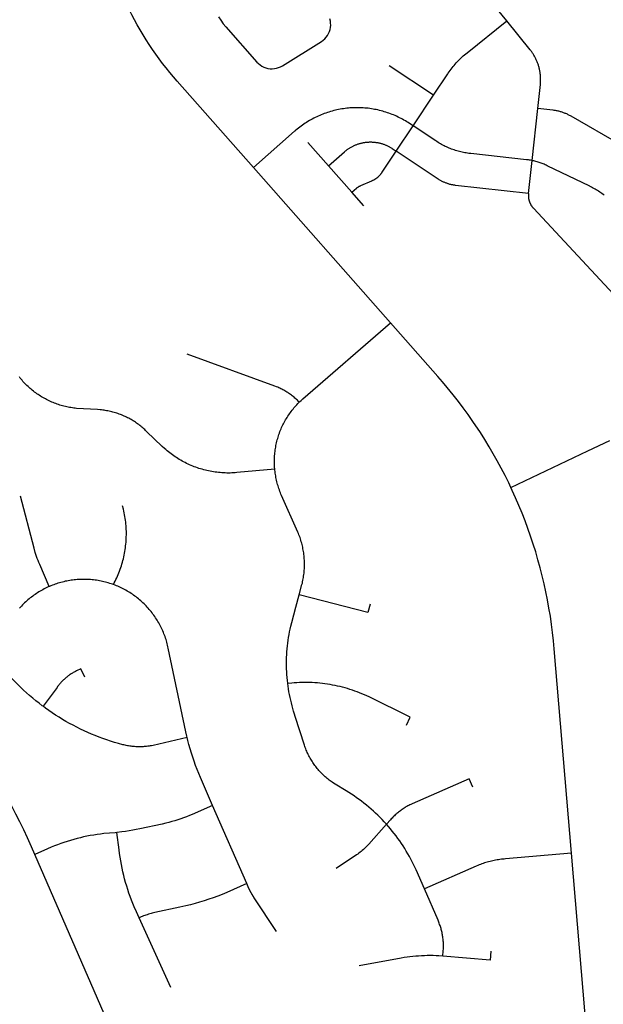
# Model space of a CAD drawing. Units: inches. Extents: x 3157231 to 3210464, y 1515512 to 1600001.
# Drawn here: x 3166692 to 3168544, y 1568879 to 1572005 of the extents above; entities that cross this region are included whole.
import ezdxf

# ---------------------------------------------------------------- set-up
doc = ezdxf.new("R2010")
doc.units = ezdxf.units.IN
doc.header["$MEASUREMENT"] = 0
doc.layers.add('STREETS', color=182, linetype='Continuous')

msp = doc.modelspace()

# ---------------------------------------------------------------- linework, layer by layer
at = {"layer": 'STREETS'}
for p, q in [((3168237.4, 1572001.8), (3168183.5, 1572068.8)), ((3168005, 1571765.2), (3167864.8, 1571858.4)), ((3167940.4, 1571668.1), (3168005, 1571765.2)), ((3168317.7, 1571558), (3168335.8, 1571723)), ((3167886.9, 1571587.8), (3167940.4, 1571668.1)), ((3167672.1, 1571541.2), (3167606.9, 1571615.2)), ((3167868.3, 1571043.2), (3167434, 1571535.6)), ((3167746.1, 1571457.3), (3167672.1, 1571541.2)), ((3168306.3, 1571453.9), (3168317.7, 1571558)), ((3167784, 1571414.3), (3167746.1, 1571457.3)), ((3167413, 1569262.3), (3167304.5, 1569510.3)), ((3167184.5, 1568333.8), (3166740.4, 1569355.1)), ((3167171.4, 1568931.9), (3167071, 1569153.4))]:
    msp.add_line(p, q, dxfattribs=at)
for points in [[(3167434, 1571535.6), (3167192.2, 1571809.8), (3167180.2, 1571823.7), (3167168.4, 1571837.7), (3167156.9, 1571852), (3167145.7, 1571866.4), (3167134.7, 1571881.1), (3167123.9, 1571895.9), (3167113.4, 1571910.9), (3167103.2, 1571926.1), (3167093.3, 1571941.5), (3167083.6, 1571957.1), (3167074.2, 1571972.8), (3167065, 1571988.7), (3167056.2, 1572004.7), (3167047.6, 1572020.9), (3167039.3, 1572037.2), (3167031.3, 1572053.7), (3167023.6, 1572070.3), (3167016.2, 1572087.1), (3167009, 1572103.9), (3167002.2, 1572120.9), (3166998.9, 1572129.6), (3166997.3, 1572133.7)], [(3167322.7, 1572014.3), (3167330.1, 1572003.2), (3167338.1, 1571992.5), (3167346.6, 1571982.3), (3167445.1, 1571870.7), (3167449.8, 1571865.8), (3167455.1, 1571861.5), (3167460.8, 1571857.8), (3167466.9, 1571854.7), (3167473.3, 1571852.3), (3167479.9, 1571850.6), (3167486.6, 1571849.6), (3167493.4, 1571849.4), (3167500.2, 1571849.8), (3167506.9, 1571851.1), (3167513.4, 1571853), (3167519.7, 1571855.6), (3167525.7, 1571858.9), (3167649.4, 1571936.3), (3167655, 1571940.2), (3167660.1, 1571944.7), (3167664.7, 1571949.8), (3167668.7, 1571955.3), (3167672.2, 1571961.2), (3167674.9, 1571967.4), (3167677, 1571973.9), (3167678.3, 1571980.6), (3167678.9, 1571987.4), (3167678.8, 1571994.2), (3167678, 1572001), (3167676.4, 1572007.6)], [(3168005, 1571765.2), (3168050.2, 1571833.1), (3168051.6, 1571835.2), (3168054.6, 1571839.6), (3168057.6, 1571843.8), (3168060.8, 1571848), (3168064, 1571852.2), (3168067.2, 1571856.2), (3168070.6, 1571860.3), (3168074, 1571864.2), (3168077.5, 1571868.2), (3168081, 1571872), (3168084.6, 1571875.8), (3168088.3, 1571879.5), (3168092, 1571883.2), (3168095.9, 1571886.8), (3168099.7, 1571890.3), (3168103.7, 1571893.8), (3168107.6, 1571897.2), (3168111.7, 1571900.5), (3168237.4, 1572001.8)], [(3168335.8, 1571723), (3168344.1, 1571799.1), (3168344.4, 1571801.7), (3168344.6, 1571804.3), (3168344.7, 1571806.9), (3168344.9, 1571809.5), (3168345, 1571812.2), (3168345, 1571814.8), (3168345, 1571817.4), (3168344.9, 1571820), (3168344.8, 1571822.6), (3168344.7, 1571825.2), (3168344.5, 1571827.9), (3168344.2, 1571830.5), (3168343.9, 1571833.1), (3168343.6, 1571835.7), (3168343.2, 1571838.2), (3168342.8, 1571840.8), (3168342.4, 1571843.4), (3168341.8, 1571846), (3168341.3, 1571848.5), (3168340.7, 1571851.1), (3168340, 1571853.6), (3168339.4, 1571856.1), (3168338.6, 1571858.7), (3168337.8, 1571861.2), (3168337, 1571863.6), (3168336.2, 1571866.1), (3168335.3, 1571868.6), (3168334.3, 1571871), (3168333.3, 1571873.4), (3168332.3, 1571875.8), (3168331.2, 1571878.2), (3168330.1, 1571880.6), (3168328.9, 1571882.9), (3168327.7, 1571885.3), (3168326.5, 1571887.6), (3168325.2, 1571889.9), (3168323.9, 1571892.1), (3168322.5, 1571894.4), (3168321.1, 1571896.6), (3168319.7, 1571898.8), (3168318.2, 1571900.9), (3168316.7, 1571903.1), (3168315.2, 1571905.2), (3168313.6, 1571907.3), (3168312, 1571909.3), (3168311.8, 1571909.5), (3168237.4, 1572001.8)], [(3167940.4, 1571668.1), (3167929.2, 1571675.5), (3167924.9, 1571678.4), (3167920.4, 1571681.2), (3167915.9, 1571683.9), (3167911.4, 1571686.5), (3167906.8, 1571689.1), (3167902.2, 1571691.5), (3167897.6, 1571693.9), (3167892.9, 1571696.2), (3167888.1, 1571698.5), (3167883.4, 1571700.6), (3167878.5, 1571702.7), (3167873.7, 1571704.6), (3167868.8, 1571706.5), (3167863.9, 1571708.3), (3167858.9, 1571710), (3167854, 1571711.7), (3167849, 1571713.2), (3167843.9, 1571714.7), (3167838.9, 1571716), (3167833.8, 1571717.3), (3167828.7, 1571718.5), (3167823.6, 1571719.6), (3167818.4, 1571720.6), (3167813.3, 1571721.6), (3167808.1, 1571722.4), (3167802.9, 1571723.1), (3167797.7, 1571723.8), (3167792.5, 1571724.3), (3167787.3, 1571724.8), (3167782.1, 1571725.2), (3167776.9, 1571725.5), (3167771.6, 1571725.7), (3167766.4, 1571725.8), (3167761.2, 1571725.8), (3167755.9, 1571725.7), (3167750.7, 1571725.5), (3167745.5, 1571725.3), (3167740.2, 1571724.9), (3167735, 1571724.5), (3167729.8, 1571723.9), (3167724.6, 1571723.3), (3167719.4, 1571722.6), (3167714.3, 1571721.8), (3167709.1, 1571720.9), (3167704, 1571719.9), (3167698.8, 1571718.8), (3167693.7, 1571717.7), (3167688.7, 1571716.4), (3167683.6, 1571715.1), (3167678.6, 1571713.6), (3167673.5, 1571712.1), (3167668.6, 1571710.5), (3167663.6, 1571708.8), (3167658.7, 1571707.1), (3167653.8, 1571705.2), (3167648.9, 1571703.2), (3167644.1, 1571701.2), (3167639.3, 1571699.1), (3167634.6, 1571696.9), (3167629.9, 1571694.6), (3167625.2, 1571692.2), (3167620.6, 1571689.8), (3167616, 1571687.3), (3167611.4, 1571684.7), (3167606.9, 1571682), (3167602.5, 1571679.2), (3167598.1, 1571676.4), (3167593.7, 1571673.5), (3167589.4, 1571670.5), (3167585.2, 1571667.4), (3167581, 1571664.3), (3167576.9, 1571661), (3167572.8, 1571657.8), (3167568.8, 1571654.4), (3167564.8, 1571651), (3167564.6, 1571650.8), (3167434, 1571535.6)], [(3168599.1, 1571608.4), (3168441.6, 1571698.7), (3168439.3, 1571700), (3168437, 1571701.3), (3168434.7, 1571702.5), (3168432.3, 1571703.6), (3168430, 1571704.8), (3168427.6, 1571705.8), (3168425.2, 1571706.9), (3168422.8, 1571707.9), (3168420.3, 1571708.8), (3168417.9, 1571709.7), (3168415.4, 1571710.6), (3168412.9, 1571711.4), (3168410.4, 1571712.2), (3168407.9, 1571712.9), (3168405.4, 1571713.6), (3168402.9, 1571714.3), (3168400.3, 1571714.9), (3168397.7, 1571715.5), (3168395.2, 1571716), (3168392.6, 1571716.4), (3168390, 1571716.9), (3168387.4, 1571717.3), (3168384.8, 1571717.6), (3168383.2, 1571717.8), (3168335.8, 1571723)], [(3168317.7, 1571558), (3168316.6, 1571558.2), (3168313.2, 1571558.8), (3168309.7, 1571559.4), (3168306.3, 1571559.9), (3168302.8, 1571560.3), (3168300.6, 1571560.6), (3168123.5, 1571580), (3168121.7, 1571580.2), (3168117.4, 1571580.7), (3168113.1, 1571581.3), (3168108.8, 1571582), (3168104.5, 1571582.8), (3168100.2, 1571583.6), (3168095.9, 1571584.5), (3168091.7, 1571585.5), (3168087.5, 1571586.6), (3168083.2, 1571587.7), (3168079.1, 1571589), (3168074.9, 1571590.2), (3168070.7, 1571591.6), (3168066.6, 1571593), (3168062.5, 1571594.5), (3168058.5, 1571596.1), (3168054.4, 1571597.8), (3168050.4, 1571599.5), (3168046.4, 1571601.3), (3168042.5, 1571603.1), (3168038.6, 1571605), (3168034.7, 1571607), (3168030.8, 1571609.1), (3168027, 1571611.2), (3168023.2, 1571613.4), (3168019.5, 1571615.7), (3168015.8, 1571618), (3168012.2, 1571620.4), (3167940.4, 1571668.1)], [(3167672.1, 1571541.2), (3167722.6, 1571585.7), (3167722.7, 1571585.8), (3167724.3, 1571587.2), (3167726, 1571588.6), (3167727.7, 1571590), (3167729.4, 1571591.3), (3167731.2, 1571592.6), (3167732.9, 1571593.9), (3167734.7, 1571595.1), (3167736.5, 1571596.3), (3167738.4, 1571597.5), (3167740.2, 1571598.7), (3167742.1, 1571599.8), (3167744, 1571600.9), (3167745.9, 1571601.9), (3167747.8, 1571603), (3167749.8, 1571603.9), (3167751.7, 1571604.9), (3167753.7, 1571605.8), (3167755.7, 1571606.7), (3167757.7, 1571607.5), (3167759.7, 1571608.3), (3167761.8, 1571609.1), (3167763.8, 1571609.9), (3167765.9, 1571610.6), (3167768, 1571611.2), (3167770.1, 1571611.9), (3167772.2, 1571612.5), (3167774.3, 1571613), (3167776.4, 1571613.5), (3167778.5, 1571614), (3167780.7, 1571614.5), (3167782.8, 1571614.9), (3167784.9, 1571615.3), (3167787.1, 1571615.6), (3167789.3, 1571615.9), (3167791.4, 1571616.2), (3167793.6, 1571616.4), (3167795.8, 1571616.6), (3167798, 1571616.7), (3167800.1, 1571616.8), (3167802.3, 1571616.9), (3167804.5, 1571616.9), (3167806.7, 1571616.9), (3167808.9, 1571616.9), (3167811, 1571616.8), (3167813.2, 1571616.7), (3167815.4, 1571616.5), (3167817.6, 1571616.3), (3167819.7, 1571616.1), (3167821.9, 1571615.8), (3167824.1, 1571615.5), (3167826.2, 1571615.2), (3167828.4, 1571614.8), (3167830.5, 1571614.4), (3167832.6, 1571613.9), (3167834.8, 1571613.4), (3167836.9, 1571612.9), (3167839, 1571612.3), (3167841.1, 1571611.7), (3167843.2, 1571611), (3167845.2, 1571610.4), (3167847.3, 1571609.7), (3167849.3, 1571608.9), (3167851.4, 1571608.1), (3167853.4, 1571607.3), (3167855.4, 1571606.4), (3167857.4, 1571605.5), (3167859.4, 1571604.6), (3167861.3, 1571603.7), (3167863.3, 1571602.7), (3167865.2, 1571601.6), (3167867.1, 1571600.6), (3167869, 1571599.5), (3167870.8, 1571598.3), (3167872.7, 1571597.2), (3167874.5, 1571596), (3167886.9, 1571587.8)], [(3167746.1, 1571457.3), (3167760.6, 1571470.1), (3167760.8, 1571470.3), (3167761.5, 1571470.8), (3167762.2, 1571471.4), (3167762.9, 1571471.9), (3167763.6, 1571472.5), (3167764.3, 1571473), (3167765, 1571473.5), (3167765.7, 1571474), (3167766.4, 1571474.5), (3167767.1, 1571475), (3167767.9, 1571475.4), (3167768.6, 1571475.9), (3167769.4, 1571476.3), (3167770.2, 1571476.7), (3167770.9, 1571477.1), (3167771.7, 1571477.5), (3167772.5, 1571477.9), (3167773.3, 1571478.2), (3167774.1, 1571478.6), (3167809.5, 1571493.6), (3167810.7, 1571494.2), (3167811.9, 1571494.7), (3167813, 1571495.3), (3167814.2, 1571495.8), (3167815.4, 1571496.5), (3167816.5, 1571497.1), (3167817.7, 1571497.7), (3167818.8, 1571498.4), (3167819.9, 1571499.1), (3167821, 1571499.8), (3167822.1, 1571500.5), (3167823.2, 1571501.2), (3167824.2, 1571502), (3167825.3, 1571502.8), (3167826.3, 1571503.6), (3167827.3, 1571504.4), (3167828.4, 1571505.2), (3167829.4, 1571506.1), (3167830.3, 1571507), (3167831.3, 1571507.8), (3167832.2, 1571508.7), (3167833.2, 1571509.7), (3167834.1, 1571510.6), (3167835, 1571511.5), (3167835.9, 1571512.5), (3167836.7, 1571513.5), (3167837.6, 1571514.5), (3167838.4, 1571515.5), (3167839.2, 1571516.5), (3167840, 1571517.6), (3167840.8, 1571518.6), (3167841.6, 1571519.7), (3167842.3, 1571520.8), (3167842.5, 1571521.1), (3167886.9, 1571587.8)], [(3168306.3, 1571453.9), (3168075.4, 1571479.1), (3168074.6, 1571479.2), (3168072.4, 1571479.5), (3168070.3, 1571479.8), (3168068.1, 1571480.1), (3168066, 1571480.5), (3168063.8, 1571481), (3168061.7, 1571481.4), (3168059.6, 1571481.9), (3168057.4, 1571482.4), (3168055.3, 1571483), (3168053.2, 1571483.6), (3168051.2, 1571484.3), (3168049.1, 1571484.9), (3168047, 1571485.7), (3168045, 1571486.4), (3168042.9, 1571487.2), (3168040.9, 1571488), (3168038.9, 1571488.9), (3168036.9, 1571489.8), (3168034.9, 1571490.7), (3168033, 1571491.7), (3168031, 1571492.6), (3168029.1, 1571493.7), (3168027.2, 1571494.7), (3168025.3, 1571495.8), (3168023.5, 1571497), (3168021.6, 1571498.1), (3168019.8, 1571499.3), (3167886.9, 1571587.8)], [(3168546.5, 1571447.8), (3168543, 1571450.5), (3168539.5, 1571453.1), (3168536, 1571455.6), (3168532.4, 1571458.1), (3168528.8, 1571460.5), (3168525.1, 1571462.9), (3168521.4, 1571465.2), (3168517.6, 1571467.4), (3168513.8, 1571469.6), (3168510, 1571471.7), (3168506.2, 1571473.7), (3168502.3, 1571475.7), (3168501.2, 1571476.2), (3168366.2, 1571541.7), (3168363, 1571543.2), (3168359.8, 1571544.6), (3168356.6, 1571546), (3168353.4, 1571547.4), (3168350.1, 1571548.6), (3168346.9, 1571549.8), (3168343.6, 1571551), (3168340.3, 1571552.1), (3168336.9, 1571553.1), (3168333.6, 1571554.1), (3168330.2, 1571555.1), (3168326.8, 1571555.9), (3168323.4, 1571556.7), (3168320, 1571557.5), (3168317.7, 1571558)], [(3168306.3, 1571453.9), (3168306.2, 1571452.8), (3168306.1, 1571451.8), (3168306.1, 1571450.7), (3168306, 1571449.7), (3168306, 1571448.6), (3168306, 1571447.6), (3168306, 1571446.5), (3168306, 1571445.5), (3168306, 1571444.4), (3168306.1, 1571443.4), (3168306.2, 1571442.4), (3168306.3, 1571441.3), (3168306.4, 1571440.3), (3168306.5, 1571439.2), (3168306.7, 1571438.2), (3168306.8, 1571437.2), (3168307, 1571436.1), (3168307.2, 1571435.1), (3168307.4, 1571434.1), (3168307.7, 1571433.1), (3168307.9, 1571432), (3168308.2, 1571431), (3168308.5, 1571430), (3168308.8, 1571429), (3168309.2, 1571428), (3168309.5, 1571427.1), (3168309.9, 1571426.1), (3168310.2, 1571425.1), (3168310.6, 1571424.1), (3168311.1, 1571423.2), (3168311.5, 1571422.2), (3168311.9, 1571421.3), (3168312.4, 1571420.3), (3168312.9, 1571419.4), (3168313.4, 1571418.5), (3168313.9, 1571417.6), (3168314.4, 1571416.6), (3168314.9, 1571415.8), (3168315.5, 1571414.9), (3168316.1, 1571414), (3168316.7, 1571413.1), (3168317.3, 1571412.3), (3168317.9, 1571411.4), (3168318.5, 1571410.6), (3168319.2, 1571409.8), (3168319.8, 1571409), (3168320.5, 1571408.2), (3168321.2, 1571407.4), (3168321.9, 1571406.6), (3168322.1, 1571406.4), (3168646.4, 1571058.8)], [(3167579.4, 1570790.6), (3167581.5, 1570792.7), (3167584.8, 1570795.8), (3167590.5, 1570801), (3167868.3, 1571043.2)], [(3168250.6, 1570519.8), (3168243.6, 1570534.4), (3168232, 1570557.9), (3168220, 1570581.1), (3168207.6, 1570604.1), (3168194.7, 1570627), (3168181.5, 1570649.5), (3168167.9, 1570671.9), (3168153.9, 1570694), (3168130.1, 1570729.8), (3168115.1, 1570751.2), (3168099.7, 1570772.4), (3168084, 1570793.3), (3168067.9, 1570813.9), (3168048.4, 1570837.8), (3168033.7, 1570855.3), (3168018.7, 1570872.6), (3167868.3, 1571043.2)], [(3167579.4, 1570790.6), (3167575.9, 1570794.2), (3167573.3, 1570796.7), (3167570.7, 1570799.1), (3167568.1, 1570801.6), (3167565.4, 1570803.9), (3167562.7, 1570806.3), (3167559.9, 1570808.6), (3167557.1, 1570810.8), (3167554.2, 1570813), (3167551.3, 1570815.1), (3167548.4, 1570817.2), (3167545.5, 1570819.2), (3167542.5, 1570821.2), (3167539.4, 1570823.1), (3167536.4, 1570825), (3167533.3, 1570826.8), (3167530.2, 1570828.6), (3167527, 1570830.3), (3167523.8, 1570831.9), (3167520.6, 1570833.5), (3167517.4, 1570835.1), (3167514.1, 1570836.6), (3167510.8, 1570838), (3167507.5, 1570839.4), (3167502.1, 1570841.5), (3167223.3, 1570942.8)], [(3167501.5, 1570578.2), (3167380.8, 1570567), (3167375.6, 1570566.6), (3167370.3, 1570566.3), (3167365, 1570566.1), (3167359.8, 1570565.9), (3167354.5, 1570565.9), (3167349.2, 1570565.9), (3167343.9, 1570566.1), (3167338.6, 1570566.3), (3167333.4, 1570566.6), (3167328.1, 1570567.1), (3167322.9, 1570567.6), (3167317.6, 1570568.2), (3167312.4, 1570568.9), (3167307.2, 1570569.6), (3167302, 1570570.5), (3167296.8, 1570571.5), (3167291.6, 1570572.5), (3167286.4, 1570573.7), (3167281.3, 1570574.9), (3167276.2, 1570576.2), (3167271.1, 1570577.6), (3167266.1, 1570579.1), (3167261, 1570580.7), (3167256, 1570582.4), (3167251, 1570584.2), (3167246.1, 1570586), (3167241.2, 1570588), (3167236.3, 1570590), (3167231.5, 1570592.1), (3167226.7, 1570594.3), (3167221.9, 1570596.6), (3167217.2, 1570598.9), (3167212.5, 1570601.4), (3167207.9, 1570603.9), (3167203.3, 1570606.5), (3167198.7, 1570609.2), (3167194.2, 1570611.9), (3167189.8, 1570614.7), (3167185.4, 1570617.7), (3167181, 1570620.7), (3167176.7, 1570623.7), (3167172.5, 1570626.9), (3167168.3, 1570630.1), (3167164.2, 1570633.4), (3167160.1, 1570636.7), (3167156.1, 1570640.2), (3167152.1, 1570643.7), (3167144.8, 1570650.5), (3167094.8, 1570697.9), (3167091.8, 1570700.8), (3167088.8, 1570703.7), (3167085.8, 1570706.5), (3167082.6, 1570709.2), (3167079.5, 1570711.9), (3167076.3, 1570714.6), (3167073.1, 1570717.1), (3167069.8, 1570719.7), (3167066.4, 1570722.1), (3167063.1, 1570724.5), (3167059.6, 1570726.9), (3167056.2, 1570729.2), (3167052.7, 1570731.4), (3167049.1, 1570733.6), (3167045.6, 1570735.7), (3167042, 1570737.7), (3167038.3, 1570739.7), (3167034.6, 1570741.6), (3167030.9, 1570743.4), (3167027.2, 1570745.2), (3167023.4, 1570746.9), (3167019.6, 1570748.6), (3167015.8, 1570750.2), (3167011.9, 1570751.7), (3167008.1, 1570753.1), (3167004.1, 1570754.5), (3167000.2, 1570755.8), (3166996.3, 1570757.1), (3166992.3, 1570758.2), (3166988.3, 1570759.3), (3166984.3, 1570760.4), (3166980.3, 1570761.3), (3166976.2, 1570762.2), (3166972.1, 1570763.1), (3166968.1, 1570763.8), (3166964, 1570764.5), (3166959.9, 1570765.1), (3166955.8, 1570765.6), (3166951.7, 1570766.1), (3166947.5, 1570766.5), (3166939.6, 1570767.1), (3166873, 1570771.2), (3166868.4, 1570771.7), (3166863.9, 1570772.2), (3166859.5, 1570772.8), (3166855, 1570773.5), (3166850.5, 1570774.3), (3166846, 1570775.1), (3166841.6, 1570776), (3166837.2, 1570777), (3166832.8, 1570778.1), (3166828.4, 1570779.3), (3166824, 1570780.5), (3166819.7, 1570781.8), (3166815.4, 1570783.2), (3166811.1, 1570784.6), (3166806.8, 1570786.2), (3166802.6, 1570787.8), (3166798.3, 1570789.4), (3166794.2, 1570791.2), (3166790, 1570793), (3166785.9, 1570794.9), (3166781.8, 1570796.9), (3166777.7, 1570798.9), (3166773.7, 1570801), (3166769.8, 1570803.2), (3166765.8, 1570805.4), (3166761.9, 1570807.8), (3166758.1, 1570810.1), (3166754.2, 1570812.6), (3166750.5, 1570815.1), (3166746.7, 1570817.7), (3166743.1, 1570820.3), (3166739.4, 1570823), (3166735.8, 1570825.8), (3166732.3, 1570828.7), (3166728.8, 1570831.6), (3166725.4, 1570834.5), (3166722, 1570837.5), (3166718.7, 1570840.6), (3166715.4, 1570843.7), (3166712.2, 1570846.9), (3166709, 1570850.2), (3166705.9, 1570853.5), (3166702.8, 1570856.8), (3166699.8, 1570860.2), (3166696.9, 1570863.7), (3166694, 1570867.2), (3166691.2, 1570870.8)], [(3167501.5, 1570578.2), (3167501.4, 1570579.4), (3167501, 1570584), (3167500.7, 1570588.6), (3167500.6, 1570593.2), (3167500.4, 1570597.8), (3167500.4, 1570602.5), (3167500.5, 1570607.1), (3167500.6, 1570611.7), (3167500.8, 1570616.3), (3167501.1, 1570620.9), (3167501.4, 1570625.5), (3167501.9, 1570630.1), (3167502.4, 1570634.7), (3167503, 1570639.3), (3167503.7, 1570643.8), (3167504.5, 1570648.4), (3167505.3, 1570652.9), (3167506.3, 1570657.5), (3167507.3, 1570662), (3167508.4, 1570666.5), (3167509.5, 1570670.9), (3167510.8, 1570675.4), (3167512.1, 1570679.8), (3167513.5, 1570684.2), (3167514.9, 1570688.6), (3167516.5, 1570692.9), (3167518.1, 1570697.3), (3167519.8, 1570701.5), (3167521.6, 1570705.8), (3167523.4, 1570710), (3167525.3, 1570714.2), (3167527.3, 1570718.4), (3167529.4, 1570722.5), (3167531.5, 1570726.6), (3167533.8, 1570730.7), (3167536, 1570734.7), (3167538.4, 1570738.7), (3167540.8, 1570742.6), (3167543.3, 1570746.5), (3167545.8, 1570750.3), (3167548.5, 1570754.1), (3167551.1, 1570757.9), (3167553.9, 1570761.6), (3167556.7, 1570765.3), (3167559.6, 1570768.9), (3167562.5, 1570772.4), (3167565.5, 1570775.9), (3167568.6, 1570779.4), (3167571.7, 1570782.8), (3167574.9, 1570786.1), (3167578.2, 1570789.4), (3167579.4, 1570790.6)], [(3168250.6, 1570519.8), (3168495, 1570636), (3168564.5, 1570669.1)], [(3167579.2, 1570179.3), (3167587.9, 1570211.8), (3167589, 1570216.3), (3167590, 1570220.8), (3167590.9, 1570225.3), (3167591.8, 1570229.8), (3167592.5, 1570234.3), (3167593.2, 1570238.8), (3167593.8, 1570243.4), (3167594.3, 1570247.9), (3167594.8, 1570252.5), (3167595.2, 1570257.1), (3167595.4, 1570261.7), (3167595.6, 1570266.3), (3167595.8, 1570270.8), (3167595.8, 1570275.4), (3167595.8, 1570280), (3167595.7, 1570284.6), (3167595.5, 1570289.2), (3167595.2, 1570293.8), (3167594.8, 1570298.3), (3167594.4, 1570302.9), (3167593.9, 1570307.5), (3167593.3, 1570312), (3167592.6, 1570316.6), (3167591.9, 1570321.1), (3167591, 1570325.6), (3167590.1, 1570330.1), (3167589.1, 1570334.6), (3167588.1, 1570339.1), (3167586.9, 1570343.5), (3167585.7, 1570347.9), (3167584.4, 1570352.3), (3167583, 1570356.7), (3167581.6, 1570361.1), (3167580, 1570365.4), (3167578.4, 1570369.7), (3167576.8, 1570374), (3167574.9, 1570378.5), (3167523.1, 1570494.8), (3167521.3, 1570499.1), (3167519.5, 1570503.3), (3167517.8, 1570507.6), (3167516.2, 1570512), (3167514.7, 1570516.3), (3167513.2, 1570520.7), (3167511.9, 1570525.1), (3167510.6, 1570529.5), (3167509.3, 1570534), (3167508.2, 1570538.4), (3167507.1, 1570542.9), (3167506.1, 1570547.4), (3167505.2, 1570552), (3167504.4, 1570556.5), (3167503.6, 1570561.1), (3167502.9, 1570565.6), (3167502.3, 1570570.2), (3167501.8, 1570574.8), (3167501.5, 1570578.2)], [(3168443.2, 1569358.9), (3168388.2, 1570007.4), (3168385.8, 1570033.4), (3168382.9, 1570059.4), (3168379.6, 1570085.4), (3168375.8, 1570111.3), (3168371.5, 1570137.1), (3168366.8, 1570162.9), (3168361.7, 1570188.5), (3168356.1, 1570214.1), (3168350, 1570239.5), (3168343.5, 1570264.9), (3168336.6, 1570290.1), (3168329.3, 1570315.2), (3168321.5, 1570340.2), (3168313.2, 1570365.1), (3168304.6, 1570389.8), (3168295.5, 1570414.3), (3168285.9, 1570438.7), (3168276, 1570462.9), (3168265.6, 1570486.9), (3168254.8, 1570510.8), (3168250.6, 1570519.8)], [(3166785.8, 1570205.3), (3166755.7, 1570275.7), (3166753.1, 1570281.9), (3166750.6, 1570288.2), (3166748.2, 1570294.6), (3166745.9, 1570301), (3166743.7, 1570307.4), (3166741.6, 1570313.9), (3166737.8, 1570326.9), (3166695.1, 1570492.2)], [(3166989.4, 1570211.6), (3166992.4, 1570217.3), (3166995.1, 1570222.5), (3166997.7, 1570227.8), (3167000.2, 1570233.1), (3167002.6, 1570238.4), (3167004.9, 1570243.8), (3167007.1, 1570249.2), (3167009.2, 1570254.7), (3167011.2, 1570260.2), (3167013.2, 1570265.8), (3167015, 1570271.3), (3167016.7, 1570276.9), (3167018.3, 1570282.6), (3167019.9, 1570288.2), (3167021.3, 1570293.9), (3167022.6, 1570299.6), (3167023.9, 1570305.3), (3167025, 1570311.1), (3167026, 1570316.9), (3167027, 1570322.7), (3167027.8, 1570328.5), (3167028.5, 1570334.3), (3167029.1, 1570340.1), (3167029.7, 1570345.9), (3167030.1, 1570351.8), (3167030.4, 1570357.6), (3167030.6, 1570363.5), (3167030.7, 1570369.4), (3167030.8, 1570375.2), (3167030.7, 1570381.1), (3167030.5, 1570386.9), (3167030.2, 1570392.8), (3167029.8, 1570398.6), (3167029.3, 1570404.5), (3167028.7, 1570410.3), (3167028, 1570416.1), (3167027.2, 1570421.9), (3167026.3, 1570427.7), (3167025.3, 1570433.5), (3167024.2, 1570439.3), (3167023, 1570445), (3167021.7, 1570450.7), (3167018.8, 1570462)], [(3166989.4, 1570211.6), (3166986.9, 1570212.6), (3166982.4, 1570214.1), (3166977.9, 1570215.6), (3166973.3, 1570217), (3166968.8, 1570218.3), (3166964.2, 1570219.6), (3166959.5, 1570220.7), (3166954.9, 1570221.8), (3166950.3, 1570222.8), (3166945.6, 1570223.7), (3166940.9, 1570224.5), (3166936.2, 1570225.3), (3166931.5, 1570226), (3166926.8, 1570226.5), (3166922, 1570227), (3166917.3, 1570227.5), (3166912.5, 1570227.8), (3166907.8, 1570228.1), (3166903, 1570228.2), (3166898.3, 1570228.3), (3166893.5, 1570228.3), (3166888.7, 1570228.3), (3166884, 1570228.1), (3166879.2, 1570227.9), (3166874.5, 1570227.5), (3166869.7, 1570227.1), (3166865, 1570226.6), (3166860.3, 1570226.1), (3166855.6, 1570225.4), (3166850.9, 1570224.7), (3166846.2, 1570223.9), (3166841.5, 1570223), (3166836.8, 1570222), (3166832.2, 1570220.9), (3166827.6, 1570219.8), (3166823, 1570218.5), (3166818.4, 1570217.2), (3166813.8, 1570215.8), (3166809.3, 1570214.4), (3166804.8, 1570212.8), (3166800.3, 1570211.2), (3166795.9, 1570209.5), (3166791.5, 1570207.7), (3166787.1, 1570205.9), (3166785.8, 1570205.3)], [(3166785.8, 1570205.3), (3166782.7, 1570204), (3166778.4, 1570202), (3166774.1, 1570199.9), (3166769.9, 1570197.7), (3166765.7, 1570195.5), (3166761.5, 1570193.2), (3166757.4, 1570190.8), (3166753.3, 1570188.4), (3166749.3, 1570185.9), (3166745.3, 1570183.3), (3166741.3, 1570180.6), (3166737.4, 1570177.9), (3166733.6, 1570175.1), (3166729.8, 1570172.2), (3166726, 1570169.3), (3166722.3, 1570166.3), (3166718.6, 1570163.3), (3166715, 1570160.2), (3166711.5, 1570157), (3166708, 1570153.7), (3166704.6, 1570150.4), (3166701.2, 1570147.1), (3166697.9, 1570143.6), (3166694.6, 1570140.2), (3166691.5, 1570136.6)], [(3167223.3, 1569726.5), (3167222.3, 1569730.2), (3167219.3, 1569743.7), (3167163.4, 1570009.7), (3167162.7, 1570014.4), (3167161.6, 1570019.1), (3167160.5, 1570023.7), (3167159.2, 1570028.3), (3167157.9, 1570032.9), (3167156.5, 1570037.5), (3167155, 1570042), (3167153.4, 1570046.6), (3167151.7, 1570051.1), (3167150, 1570055.5), (3167148.2, 1570060), (3167146.3, 1570064.4), (3167144.4, 1570068.7), (3167142.3, 1570073.1), (3167140.2, 1570077.4), (3167138, 1570081.6), (3167135.8, 1570085.9), (3167133.4, 1570090), (3167131, 1570094.2), (3167128.5, 1570098.3), (3167126, 1570102.3), (3167123.4, 1570106.3), (3167120.7, 1570110.3), (3167117.9, 1570114.2), (3167115.1, 1570118.1), (3167112.2, 1570121.9), (3167109.2, 1570125.7), (3167106.2, 1570129.4), (3167103.1, 1570133), (3167100, 1570136.6), (3167096.7, 1570140.2), (3167093.5, 1570143.7), (3167090.1, 1570147.1), (3167086.7, 1570150.5), (3167083.3, 1570153.8), (3167079.8, 1570157.1), (3167076.2, 1570160.3), (3167072.6, 1570163.4), (3167068.9, 1570166.4), (3167065.1, 1570169.5), (3167061.4, 1570172.4), (3167057.5, 1570175.3), (3167053.6, 1570178.1), (3167049.7, 1570180.8), (3167045.7, 1570183.5), (3167041.7, 1570186.1), (3167037.6, 1570188.6), (3167033.5, 1570191), (3167029.4, 1570193.4), (3167025.2, 1570195.7), (3167020.9, 1570198), (3167016.7, 1570200.1), (3167012.3, 1570202.2), (3167008, 1570204.2), (3167003.6, 1570206.2), (3166999.2, 1570208), (3166994.8, 1570209.8), (3166989.4, 1570211.6)], [(3167542.7, 1569897.5), (3167542.5, 1569898.5), (3167541.5, 1569907.5), (3167540.7, 1569916.6), (3167540, 1569925.7), (3167539.4, 1569934.8), (3167539, 1569943.9), (3167538.8, 1569953), (3167538.7, 1569962.1), (3167538.8, 1569971.2), (3167539.1, 1569980.3), (3167539.5, 1569989.4), (3167540.1, 1569998.5), (3167540.8, 1570007.6), (3167541.7, 1570016.7), (3167542.7, 1570025.7), (3167543.9, 1570034.8), (3167545.3, 1570043.8), (3167546.8, 1570052.7), (3167548.5, 1570061.7), (3167550.3, 1570070.6), (3167552.3, 1570079.5), (3167555.2, 1570091.5), (3167568.8, 1570140.2), (3167579.2, 1570179.3)], [(3167803.7, 1570149.9), (3167796.5, 1570122.5), (3167579.2, 1570179.3)], [(3166766.3, 1569825.2), (3166763.9, 1569827), (3166753.6, 1569834.8), (3166743.5, 1569842.8), (3166733.5, 1569851), (3166723.7, 1569859.4), (3166714, 1569867.9), (3166704.5, 1569876.6), (3166695.1, 1569885.5), (3166685.9, 1569894.5), (3166627.7, 1569951.8), (3166602.1, 1569974.8), (3166585.5, 1569989), (3166577.5, 1569995)], [(3166899.2, 1569917.9), (3166886.1, 1569943.8), (3166872.9, 1569937.7), (3166869.8, 1569936.2), (3166867.3, 1569934.9), (3166864.8, 1569933.6), (3166862.4, 1569932.2), (3166860, 1569930.8), (3166857.6, 1569929.3), (3166855.2, 1569927.8), (3166852.9, 1569926.3), (3166850.6, 1569924.7), (3166848.3, 1569923.1), (3166846, 1569921.4), (3166843.8, 1569919.7), (3166841.6, 1569918), (3166839.4, 1569916.2), (3166837.3, 1569914.4), (3166835.2, 1569912.6), (3166833.1, 1569910.7), (3166831.1, 1569908.8), (3166829.1, 1569906.8), (3166827.1, 1569904.8), (3166825.2, 1569902.8), (3166823.3, 1569900.7), (3166821.4, 1569898.6), (3166819.6, 1569896.5), (3166817.8, 1569894.4), (3166816.1, 1569892.2), (3166814.4, 1569890), (3166812.7, 1569887.7), (3166811.1, 1569885.4), (3166766.3, 1569825.2)], [(3167919.2, 1569765.6), (3167931.5, 1569790.9), (3167800.5, 1569854.9), (3167793.1, 1569858.4), (3167785.7, 1569861.7), (3167778.2, 1569864.9), (3167770.7, 1569868), (3167763.1, 1569870.9), (3167755.5, 1569873.7), (3167747.8, 1569876.4), (3167740.1, 1569878.9), (3167732.3, 1569881.3), (3167724.5, 1569883.6), (3167716.6, 1569885.7), (3167708.8, 1569887.7), (3167700.8, 1569889.6), (3167692.9, 1569891.3), (3167684.9, 1569892.8), (3167676.9, 1569894.3), (3167668.9, 1569895.6), (3167660.8, 1569896.7), (3167652.8, 1569897.7), (3167644.7, 1569898.6), (3167636.6, 1569899.4), (3167628.5, 1569899.9), (3167620.4, 1569900.4), (3167612.2, 1569900.7), (3167604.1, 1569900.9), (3167596, 1569900.9), (3167587.8, 1569900.8), (3167579.7, 1569900.5), (3167571.6, 1569900.1), (3167563.5, 1569899.6), (3167555.4, 1569898.9), (3167542.7, 1569897.5)], [(3167856, 1569450.7), (3167855.5, 1569451.3), (3167848.9, 1569458.5), (3167842.2, 1569465.5), (3167835.4, 1569472.5), (3167828.5, 1569479.3), (3167821.4, 1569486), (3167814.3, 1569492.6), (3167807, 1569499.1), (3167799.6, 1569505.4), (3167792.1, 1569511.6), (3167784.5, 1569517.6), (3167776.8, 1569523.6), (3167769, 1569529.4), (3167761.1, 1569535), (3167753.1, 1569540.6), (3167745, 1569545.9), (3167736.8, 1569551.2), (3167728.5, 1569556.3), (3167693.5, 1569577.7), (3167687.4, 1569581.6), (3167684, 1569583.9), (3167680.7, 1569586.2), (3167677.4, 1569588.6), (3167674.2, 1569591.1), (3167671, 1569593.6), (3167667.9, 1569596.1), (3167664.8, 1569598.7), (3167661.7, 1569601.4), (3167658.7, 1569604.1), (3167655.7, 1569606.9), (3167652.8, 1569609.7), (3167650, 1569612.5), (3167647.2, 1569615.5), (3167644.4, 1569618.4), (3167641.7, 1569621.4), (3167639, 1569624.5), (3167636.4, 1569627.6), (3167633.9, 1569630.7), (3167631.4, 1569633.9), (3167629, 1569637.2), (3167626.6, 1569640.5), (3167624.3, 1569643.8), (3167622, 1569647.1), (3167619.8, 1569650.5), (3167617.7, 1569654), (3167615.6, 1569657.4), (3167613.6, 1569661), (3167611.6, 1569664.5), (3167609.7, 1569668.1), (3167607.9, 1569671.7), (3167606.1, 1569675.3), (3167604.4, 1569679), (3167602.8, 1569682.7), (3167601.2, 1569686.4), (3167599.7, 1569690.2), (3167598.2, 1569694), (3167596.9, 1569697.8), (3167595.5, 1569701.6), (3167566.7, 1569792.9), (3167564.1, 1569800.7), (3167561.3, 1569809.4), (3167558.8, 1569818.2), (3167556.3, 1569826.9), (3167554.1, 1569835.8), (3167552, 1569844.6), (3167550, 1569853.5), (3167548.2, 1569862.5), (3167546.5, 1569871.4), (3167545.1, 1569880.4), (3167543.7, 1569889.4), (3167542.7, 1569897.5)], [(3167223.3, 1569726.5), (3167116.1, 1569700.9), (3167110.3, 1569699.8), (3167106.5, 1569699.2), (3167102.7, 1569698.7), (3167098.9, 1569698.2), (3167095.1, 1569697.8), (3167091.3, 1569697.4), (3167087.5, 1569697.1), (3167083.7, 1569696.9), (3167079.9, 1569696.7), (3167076, 1569696.6), (3167072.2, 1569696.6), (3167068.4, 1569696.7), (3167064.6, 1569696.8), (3167060.8, 1569697), (3167057, 1569697.2), (3167053.2, 1569697.5), (3167049.3, 1569697.9), (3167045.6, 1569698.3), (3167041.8, 1569698.8), (3167038, 1569699.4), (3167034.2, 1569700.1), (3167030.5, 1569700.8), (3167026.7, 1569701.5), (3167023, 1569702.4), (3167019.3, 1569703.3), (3167005.3, 1569707.1), (3166992.9, 1569710.7), (3166980.6, 1569714.6), (3166968.4, 1569718.7), (3166956.2, 1569723), (3166944.1, 1569727.5), (3166932.1, 1569732.2), (3166920.1, 1569737.1), (3166908.3, 1569742.2), (3166896.5, 1569747.6), (3166884.9, 1569753.1), (3166873.3, 1569758.8), (3166861.9, 1569764.8), (3166850.5, 1569770.9), (3166839.2, 1569777.3), (3166828.1, 1569783.8), (3166817.1, 1569790.5), (3166806.2, 1569797.4), (3166795.4, 1569804.5), (3166784.8, 1569811.8), (3166774.2, 1569819.3), (3166766.3, 1569825.2)], [(3167304.5, 1569510.3), (3167265.6, 1569599.2), (3167255.2, 1569624.6), (3167250.3, 1569637.5), (3167245.6, 1569650.5), (3167241.2, 1569663.6), (3167236.9, 1569676.8), (3167232.9, 1569690.1), (3167229.2, 1569703.4), (3167225.6, 1569716.8), (3167223.3, 1569726.5)], [(3168130.2, 1569568.8), (3168118, 1569594.6), (3167937.5, 1569515.7), (3167933.4, 1569513.9), (3167930.3, 1569512.3), (3167927.1, 1569510.7), (3167924, 1569509), (3167920.9, 1569507.3), (3167917.8, 1569505.5), (3167914.7, 1569503.7), (3167911.7, 1569501.8), (3167908.8, 1569499.9), (3167905.8, 1569497.9), (3167902.9, 1569495.9), (3167900, 1569493.8), (3167897.2, 1569491.6), (3167894.4, 1569489.4), (3167891.6, 1569487.2), (3167888.9, 1569484.9), (3167886.3, 1569482.6), (3167883.6, 1569480.2), (3167881, 1569477.8), (3167878.5, 1569475.3), (3167876, 1569472.8), (3167873.5, 1569470.3), (3167871.1, 1569467.7), (3167868.7, 1569465), (3167856, 1569450.7)], [(3166740.4, 1569355.1), (3166730, 1569379.1), (3166717.2, 1569407.8), (3166705.3, 1569433), (3166693, 1569458.1), (3166680.3, 1569482.9), (3166667.2, 1569507.6), (3166656.5, 1569526.7)], [(3167304.5, 1569510.3), (3167239.9, 1569482), (3167230.8, 1569478.3), (3167221.7, 1569474.7), (3167212.5, 1569471.3), (3167203.3, 1569468), (3167194, 1569464.9), (3167184.6, 1569462), (3167175.2, 1569459.2), (3167165.8, 1569456.6), (3167156.3, 1569454.1), (3167144.5, 1569451.3), (3167073.5, 1569436.3), (3167062.2, 1569433.9), (3167050.8, 1569431.7), (3167039.4, 1569429.7), (3167027.9, 1569427.9), (3167016.4, 1569426.3), (3167000.9, 1569424.6)], [(3167856, 1569450.7), (3167800.1, 1569387.1), (3167796.1, 1569383), (3167792.8, 1569379.8), (3167789.5, 1569376.6), (3167786.2, 1569373.5), (3167782.7, 1569370.4), (3167779.3, 1569367.4), (3167775.8, 1569364.5), (3167772.2, 1569361.6), (3167768.6, 1569358.8), (3167764.9, 1569356.1), (3167761.2, 1569353.4), (3167696.5, 1569310.5)], [(3167976.3, 1569245.1), (3167949.9, 1569305.8), (3167942, 1569322.6), (3167937.7, 1569331.3), (3167933.2, 1569339.9), (3167928.6, 1569348.5), (3167923.8, 1569356.9), (3167918.9, 1569365.3), (3167913.8, 1569373.6), (3167908.6, 1569381.8), (3167903.3, 1569390), (3167897.8, 1569398), (3167892.1, 1569405.9), (3167886.3, 1569413.7), (3167880.4, 1569421.5), (3167874.4, 1569429.1), (3167868.2, 1569436.6), (3167861.9, 1569444), (3167856, 1569450.7)], [(3167000.9, 1569424.6), (3166994.8, 1569423.9), (3166959.1, 1569421), (3166948.4, 1569419.7), (3166937.7, 1569418.2), (3166927, 1569416.5), (3166916.4, 1569414.6), (3166905.8, 1569412.6), (3166895.2, 1569410.3), (3166884.7, 1569407.9), (3166874.2, 1569405.3), (3166863.8, 1569402.5), (3166853.4, 1569399.5), (3166843, 1569396.4), (3166832.8, 1569393), (3166822.5, 1569389.5), (3166812.4, 1569385.8), (3166802.3, 1569382), (3166792.3, 1569377.9), (3166780.1, 1569372.7), (3166740.4, 1569355.1)], [(3167071, 1569153.4), (3167062.4, 1569172.4), (3167055.6, 1569188.1), (3167051.1, 1569198.9), (3167046.9, 1569209.9), (3167042.8, 1569220.9), (3167038.9, 1569232), (3167035.2, 1569243.2), (3167031.7, 1569254.4), (3167028.4, 1569265.7), (3167025.3, 1569277), (3167022.4, 1569288.4), (3167019.7, 1569299.8), (3167017.2, 1569311.3), (3167014.9, 1569322.8), (3167012.8, 1569334.4), (3167010.9, 1569346), (3167009.2, 1569357.6), (3167007.7, 1569369.3), (3167000.9, 1569424.6)], [(3168443.2, 1569358.9), (3168234, 1569340.5), (3168229.5, 1569340.2), (3168224.9, 1569339.9), (3168220.4, 1569339.4), (3168215.9, 1569338.8), (3168211.3, 1569338.2), (3168206.8, 1569337.5), (3168202.3, 1569336.7), (3168197.8, 1569335.9), (3168193.4, 1569334.9), (3168188.9, 1569333.9), (3168184.5, 1569332.8), (3168180.1, 1569331.7), (3168175.7, 1569330.4), (3168171.3, 1569329.1), (3168167, 1569327.7), (3168162.6, 1569326.2), (3168158.3, 1569324.7), (3168154.1, 1569323.1), (3168149.8, 1569321.4), (3168145.6, 1569319.6), (3168140.5, 1569317.3), (3167976.3, 1569245.1)], [(3168512.1, 1568545.5), (3168443.2, 1569358.9)], [(3167413, 1569262.3), (3167349, 1569233.8), (3167334.9, 1569228.1), (3167320.8, 1569222.6), (3167306.5, 1569217.4), (3167292.2, 1569212.5), (3167277.7, 1569207.7), (3167263.2, 1569203.3), (3167248.6, 1569199.1), (3167234, 1569195.1), (3167219.3, 1569191.4), (3167200.6, 1569187.1), (3167121.2, 1569170.2), (3167117.1, 1569169.3), (3167113, 1569168.3), (3167109, 1569167.2), (3167104.9, 1569166.1), (3167100.9, 1569164.9), (3167096.9, 1569163.6), (3167093, 1569162.3), (3167089, 1569160.8), (3167085.1, 1569159.4), (3167081.2, 1569157.8), (3167077.4, 1569156.2), (3167071, 1569153.4)], [(3167507.5, 1569110.5), (3167436.7, 1569217), (3167436.6, 1569217.2), (3167436.6, 1569217.2), (3167436.5, 1569217.3), (3167436.5, 1569217.4), (3167436.4, 1569217.5), (3167436.4, 1569217.6), (3167436.3, 1569217.6), (3167436.2, 1569217.7), (3167436.2, 1569217.8), (3167436.1, 1569217.9), (3167436.1, 1569218), (3167436, 1569218.1), (3167436, 1569218.1), (3167435.9, 1569218.2), (3167435.9, 1569218.3), (3167435.8, 1569218.4), (3167435.7, 1569218.5), (3167435.7, 1569218.6), (3167435.6, 1569218.6), (3167435.6, 1569218.7), (3167435.5, 1569218.8), (3167435.5, 1569218.9), (3167435.4, 1569219), (3167435.4, 1569219.1), (3167435.3, 1569219.1), (3167435.2, 1569219.2), (3167435.2, 1569219.3), (3167435.1, 1569219.4), (3167435.1, 1569219.5), (3167435, 1569219.6), (3167435, 1569219.6), (3167434.9, 1569219.7), (3167434.9, 1569219.8), (3167434.8, 1569219.9), (3167434.7, 1569220), (3167434.7, 1569220.1), (3167434.6, 1569220.1), (3167434.6, 1569220.2), (3167434.5, 1569220.3), (3167434.5, 1569220.4), (3167434.4, 1569220.5), (3167434.4, 1569220.6), (3167434.3, 1569220.6), (3167434.2, 1569220.7), (3167434.2, 1569220.8), (3167434.1, 1569220.9), (3167434.1, 1569221), (3167434, 1569221.1), (3167434, 1569221.1), (3167433.9, 1569221.2), (3167433.9, 1569221.3), (3167433.8, 1569221.4), (3167433.8, 1569221.5), (3167433.7, 1569221.6), (3167433.6, 1569221.6), (3167433.6, 1569221.7), (3167433.5, 1569221.8), (3167433.5, 1569221.9), (3167433.4, 1569222), (3167433.4, 1569222.1), (3167433.3, 1569222.1), (3167433.3, 1569222.2), (3167433.2, 1569222.3), (3167433.2, 1569222.4), (3167433.1, 1569222.5), (3167433, 1569222.6), (3167433, 1569222.7), (3167432.9, 1569222.7), (3167432.9, 1569222.8), (3167432.8, 1569222.9), (3167432.8, 1569223), (3167432.7, 1569223.1), (3167432.7, 1569223.2), (3167432.6, 1569223.2), (3167432.6, 1569223.3), (3167432.5, 1569223.4), (3167432.5, 1569223.5), (3167432.4, 1569223.6), (3167432.3, 1569223.7), (3167432.3, 1569223.7), (3167432.2, 1569223.8), (3167432.2, 1569223.9), (3167432.1, 1569224), (3167432.1, 1569224.1), (3167432, 1569224.2), (3167432, 1569224.3), (3167431.9, 1569224.3), (3167431.9, 1569224.4), (3167431.8, 1569224.5), (3167431.8, 1569224.6), (3167431.7, 1569224.7), (3167431.7, 1569224.8), (3167431.6, 1569224.8), (3167431.6, 1569224.9), (3167431.5, 1569225), (3167431.4, 1569225.1), (3167431.4, 1569225.2), (3167431.3, 1569225.3), (3167431.3, 1569225.4), (3167431.2, 1569225.4), (3167431.2, 1569225.5), (3167431.1, 1569225.6), (3167431.1, 1569225.7), (3167431, 1569225.8), (3167431, 1569225.9), (3167430.9, 1569226), (3167430.9, 1569226), (3167430.8, 1569226.1), (3167430.8, 1569226.2), (3167430.7, 1569226.3), (3167430.7, 1569226.4), (3167430.6, 1569226.5), (3167430.6, 1569226.6), (3167430.5, 1569226.6), (3167430.5, 1569226.7), (3167430.4, 1569226.8), (3167430.3, 1569226.9), (3167430.3, 1569227), (3167430.2, 1569227.1), (3167430.2, 1569227.2), (3167430.1, 1569227.2), (3167430.1, 1569227.3), (3167430, 1569227.4), (3167430, 1569227.5), (3167429.9, 1569227.6), (3167429.9, 1569227.7), (3167429.8, 1569227.8), (3167429.8, 1569227.8), (3167429.7, 1569227.9), (3167429.7, 1569228), (3167429.6, 1569228.1), (3167429.6, 1569228.2), (3167429.5, 1569228.3), (3167429.5, 1569228.4), (3167429.4, 1569228.4), (3167429.4, 1569228.5), (3167429.3, 1569228.6), (3167429.3, 1569228.7), (3167429.2, 1569228.8), (3167429.2, 1569228.9), (3167429.1, 1569229), (3167429.1, 1569229), (3167429, 1569229.1), (3167429, 1569229.2), (3167428.9, 1569229.3), (3167428.9, 1569229.4), (3167428.8, 1569229.5), (3167428.8, 1569229.6), (3167428.7, 1569229.6), (3167428.7, 1569229.7), (3167428.6, 1569229.8), (3167428.6, 1569229.9), (3167428.5, 1569230), (3167428.5, 1569230.1), (3167428.4, 1569230.2), (3167428.4, 1569230.2), (3167428.3, 1569230.3), (3167428.3, 1569230.4), (3167428.2, 1569230.5), (3167428.2, 1569230.6), (3167428.1, 1569230.7), (3167428.1, 1569230.8), (3167428, 1569230.9), (3167428, 1569230.9), (3167427.9, 1569231), (3167427.9, 1569231.1), (3167427.8, 1569231.2), (3167427.8, 1569231.3), (3167427.7, 1569231.4), (3167427.7, 1569231.5), (3167427.6, 1569231.5), (3167427.6, 1569231.6), (3167427.5, 1569231.7), (3167427.5, 1569231.8), (3167427.4, 1569231.9), (3167427.4, 1569232), (3167427.3, 1569232.1), (3167427.3, 1569232.2), (3167427.2, 1569232.2), (3167427.2, 1569232.3), (3167427.1, 1569232.4), (3167427.1, 1569232.5), (3167427, 1569232.6), (3167427, 1569232.7), (3167426.9, 1569232.8), (3167426.9, 1569232.9), (3167426.8, 1569232.9), (3167426.8, 1569233), (3167426.7, 1569233.1), (3167426.7, 1569233.2), (3167426.6, 1569233.3), (3167426.6, 1569233.4), (3167426.5, 1569233.5), (3167426.5, 1569233.6), (3167426.4, 1569233.6), (3167426.4, 1569233.7), (3167426.3, 1569233.8), (3167426.3, 1569233.9), (3167426.2, 1569234), (3167426.2, 1569234.1), (3167426.1, 1569234.2), (3167426.1, 1569234.3), (3167426, 1569234.3), (3167426, 1569234.4), (3167425.9, 1569234.5), (3167425.9, 1569234.6), (3167425.9, 1569234.7), (3167425.8, 1569234.8), (3167425.8, 1569234.9), (3167425.7, 1569235), (3167425.7, 1569235), (3167425.6, 1569235.1), (3167425.6, 1569235.2), (3167425.5, 1569235.3), (3167425.5, 1569235.4), (3167425.4, 1569235.5), (3167425.4, 1569235.6), (3167425.3, 1569235.7), (3167425.3, 1569235.7), (3167425.2, 1569235.8), (3167425.2, 1569235.9), (3167425.1, 1569236), (3167425.1, 1569236.1), (3167425, 1569236.2), (3167425, 1569236.3), (3167424.9, 1569236.4), (3167424.9, 1569236.4), (3167424.9, 1569236.5), (3167424.8, 1569236.6), (3167424.8, 1569236.7), (3167424.7, 1569236.8), (3167424.7, 1569236.9), (3167424.6, 1569237), (3167424.6, 1569237.1), (3167424.5, 1569237.2), (3167424.5, 1569237.2), (3167424.4, 1569237.3), (3167424.4, 1569237.4), (3167424.3, 1569237.5), (3167424.3, 1569237.6), (3167424.2, 1569237.7), (3167424.2, 1569237.8), (3167424.2, 1569237.9), (3167424.1, 1569238), (3167424.1, 1569238), (3167424, 1569238.1), (3167424, 1569238.2), (3167423.9, 1569238.3), (3167423.9, 1569238.4), (3167423.8, 1569238.5), (3167423.8, 1569238.6), (3167423.7, 1569238.7), (3167423.7, 1569238.8), (3167423.6, 1569238.8), (3167423.6, 1569238.9), (3167423.6, 1569239), (3167423.5, 1569239.1), (3167423.5, 1569239.2), (3167423.4, 1569239.3), (3167423.4, 1569239.4), (3167423.3, 1569239.5), (3167423.3, 1569239.6), (3167423.2, 1569239.6), (3167423.2, 1569239.7), (3167423.1, 1569239.8), (3167423.1, 1569239.9), (3167423.1, 1569240), (3167423, 1569240.1), (3167423, 1569240.2), (3167422.9, 1569240.3), (3167422.9, 1569240.4), (3167422.8, 1569240.4), (3167422.8, 1569240.5), (3167422.7, 1569240.6), (3167422.7, 1569240.7), (3167422.6, 1569240.8), (3167422.6, 1569240.9), (3167422.6, 1569241), (3167422.5, 1569241.1), (3167422.5, 1569241.2), (3167422.4, 1569241.2), (3167422.4, 1569241.3), (3167422.3, 1569241.4), (3167422.3, 1569241.5), (3167422.2, 1569241.6), (3167422.2, 1569241.7), (3167422.2, 1569241.8), (3167422.1, 1569241.9), (3167422.1, 1569242), (3167422, 1569242.1), (3167422, 1569242.1), (3167421.9, 1569242.2), (3167421.9, 1569242.3), (3167421.8, 1569242.4), (3167421.8, 1569242.5), (3167421.8, 1569242.6), (3167421.7, 1569242.7), (3167421.7, 1569242.8), (3167421.6, 1569242.9), (3167421.6, 1569243), (3167421.5, 1569243), (3167421.5, 1569243.1), (3167421.5, 1569243.2), (3167421.4, 1569243.3), (3167421.4, 1569243.4), (3167421.3, 1569243.5), (3167421.3, 1569243.6), (3167421.2, 1569243.7), (3167421.2, 1569243.8), (3167421.1, 1569243.9), (3167421.1, 1569243.9), (3167421.1, 1569244), (3167421, 1569244.1), (3167421, 1569244.2), (3167420.9, 1569244.3), (3167420.9, 1569244.4), (3167420.8, 1569244.5), (3167420.8, 1569244.6), (3167420.8, 1569244.7), (3167420.7, 1569244.8), (3167420.7, 1569244.8), (3167420.6, 1569244.9), (3167420.6, 1569245), (3167420.5, 1569245.1), (3167420.5, 1569245.2), (3167420.5, 1569245.3), (3167420.4, 1569245.4), (3167420.4, 1569245.5), (3167420.3, 1569245.6), (3167420.3, 1569245.7), (3167420.2, 1569245.7), (3167420.2, 1569245.8), (3167420.2, 1569245.9), (3167420.1, 1569246), (3167420.1, 1569246.1), (3167420, 1569246.2), (3167420, 1569246.3), (3167419.9, 1569246.4), (3167419.9, 1569246.5), (3167419.9, 1569246.6), (3167419.8, 1569246.7), (3167419.8, 1569246.7), (3167419.7, 1569246.8), (3167419.7, 1569246.9), (3167419.7, 1569247), (3167419.6, 1569247.1), (3167419.6, 1569247.2), (3167413, 1569262.3)], [(3168034.4, 1569032), (3168035.9, 1569048.7), (3168036.4, 1569055.2), (3168036.5, 1569058.7), (3168036.6, 1569062.1), (3168036.6, 1569065.5), (3168036.6, 1569069), (3168036.5, 1569072.4), (3168036.3, 1569075.9), (3168036.1, 1569079.3), (3168035.8, 1569082.7), (3168035.5, 1569086.1), (3168035.1, 1569089.6), (3168034.7, 1569093), (3168034.1, 1569096.4), (3168033.6, 1569099.8), (3168032.9, 1569103.1), (3168032.2, 1569106.5), (3168031.5, 1569109.9), (3168030.7, 1569113.2), (3168029.8, 1569116.6), (3168028.9, 1569119.9), (3168027.9, 1569123.2), (3168026.9, 1569126.4), (3168025.8, 1569129.7), (3168024.6, 1569132.9), (3168023.4, 1569136.2), (3168022.1, 1569139.4), (3168020.8, 1569142.5), (3168019.4, 1569145.7), (3167976.3, 1569245.1)], [(3168034.4, 1569032), (3168022.3, 1569032.8), (3168013.1, 1569033.2), (3168003.9, 1569033.5), (3167994.7, 1569033.5), (3167985.4, 1569033.5), (3167976.2, 1569033.2), (3167967, 1569032.9), (3167957.8, 1569032.3), (3167948.6, 1569031.6), (3167939.5, 1569030.7), (3167930.3, 1569029.7), (3167921.2, 1569028.5), (3167912.1, 1569027.1), (3167903, 1569025.6), (3167769.1, 1569001.1)], [(3168187.5, 1569047.4), (3168184.7, 1569018.9), (3168034.5, 1569032), (3168034.4, 1569032)]]:
    msp.add_lwpolyline(points, dxfattribs=at)

doc.saveas('drawing.dxf')
